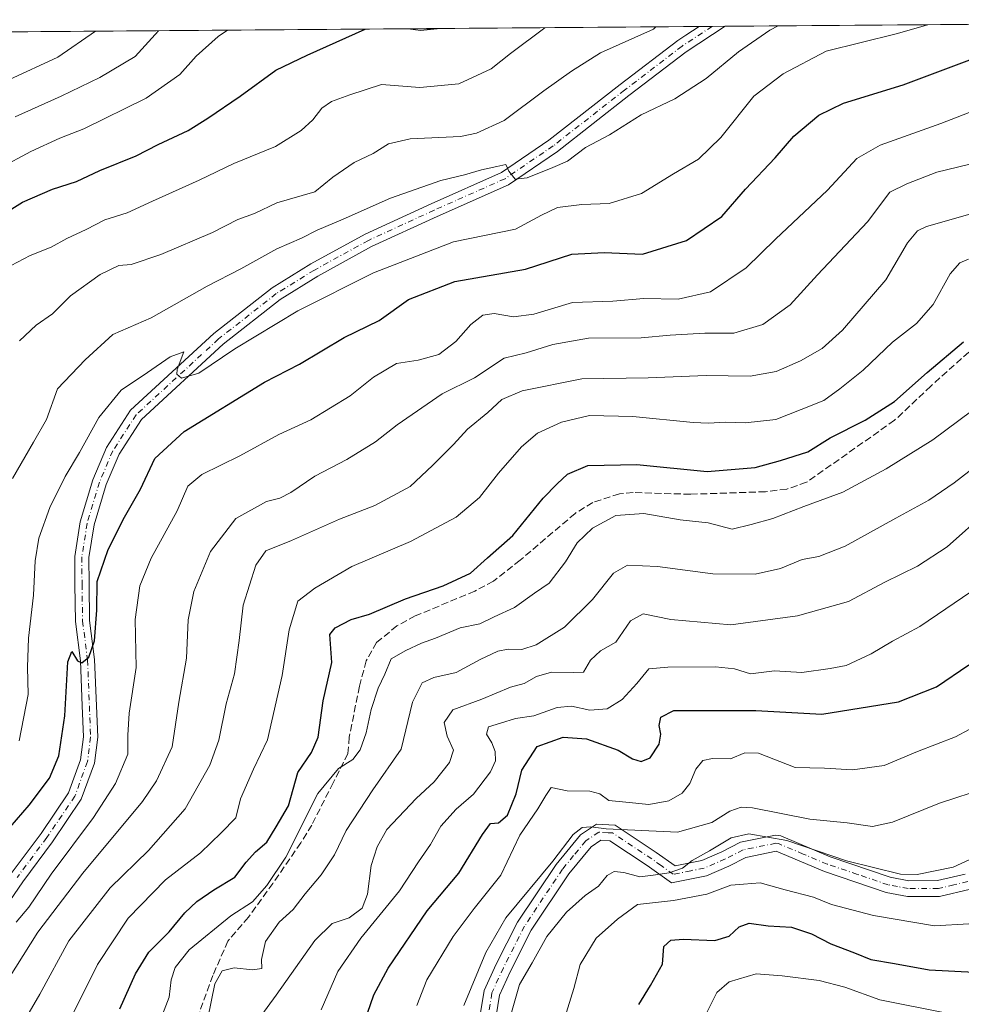
# Model space of a CAD drawing. Units: metres. Extents: x 552959 to 556394, y 4717068 to 4719408.
# Drawn here: x 556008 to 556232, y 4719174 to 4719408 of the extents above; entities that cross this region are included whole.
import ezdxf

# ---------------------------------------------------------------- set-up
doc = ezdxf.new("R2010")
doc.units = ezdxf.units.M
doc.header["$MEASUREMENT"] = 0
doc.linetypes.add('DGN Style 3', pattern=[2.307223458686699, 1.648016756204785, -0.6592067024819142])
doc.linetypes.add('DGN Style 4', pattern=[2.6384748266838614, 1.318413404963828, -0.6592067024819142, 0.001648016756204785, -0.6592067024819142])
for name, color, linetype, lineweight in [('Arbolado forestal CxS', 92, 'Continuous', 0), ('Camino Cxs', 7, 'Continuous', 0), ('Camino eje', 30, 'DGN Style 4', 13), ('Carretera de calzada única Cxs', 7, 'Continuous', 13), ('Carretera de calzada única eje', 7, 'DGN Style 4', 0), ('Comarca CxS', 21, 'Continuous', 0), ('Comunidad Autónoma CxS', 142, 'Continuous', 0), ('Curva de nivel maestra', 30, 'Continuous', 30), ('Curva de nivel normal', 30, 'Continuous', 0), ('Espacio natural protegido CxS', 121, 'Continuous', 0), ('Municipio CxS', 4, 'Continuous', 0), ('Provincia CxS', 1, 'Continuous', 0), ('Senda', 7, 'DGN Style 3', 0)]:
    doc.layers.add(name, color=color, linetype=linetype, lineweight=lineweight)

# ---------------------------------------------------------------- blocks, each defined once
blk = doc.blocks.new('*U17')
at = {"layer": 'Espacio natural protegido CxS', "color": 121, "linetype": 'Continuous', "lineweight": 0, "flags": 128}
blk.add_lwpolyline([(554492.936956453, 4719393.461511616), (556375.6800004236, 4719408.189982769), (556388.9058000002, 4717779.951300001)], dxfattribs=at)

msp = doc.modelspace()

# ---------------------------------------------------------------- linework, layer by layer
at = {"layer": 'Arbolado forestal CxS', "color": 92, "linetype": 'Continuous', "lineweight": 0, "extrusion": (0.1357252550682143, 0.001061752394130863, 0.9907459451436185), "elevation": 81328.3882758155, "flags": 128}
msp.add_lwpolyline([(4714911.505406751, -587474.4376754591), (4714911.505406751, -587676.2782376077)], dxfattribs=at)
at = {"layer": 'Arbolado forestal CxS', "color": 92, "linetype": 'Continuous', "lineweight": 0, "extrusion": (0.2093971573541653, 0.00163808690362809, 0.9778293036943059), "elevation": 125010.9831522785, "flags": 128}
msp.add_lwpolyline([(4714911.467232372, -579517.1203695246), (4714911.467232371, -579746.3208614473)], dxfattribs=at)
at = {"layer": 'Arbolado forestal CxS', "color": 92, "linetype": 'Continuous', "lineweight": 0, "extrusion": (0.03965966152960695, 0.0003104826182780664, 0.9992131978951744), "elevation": 24360.58565780983, "flags": 128}
msp.add_lwpolyline([(4714908.024788392, -592598.1487929372), (4714908.024788393, -592601.2425218149)], dxfattribs=at)
at = {"layer": 'Arbolado forestal CxS', "color": 92, "linetype": 'Continuous', "lineweight": 0, "extrusion": (0.03888435213880125, 0.0003039017315918568, 0.9992436713847546), "elevation": 23898.34747182644, "flags": 128}
msp.add_lwpolyline([(4714915.821839608, -592558.0266443319), (4714915.821839608, -592561.1254826385)], dxfattribs=at)
at = {"layer": 'Arbolado forestal CxS', "color": 92, "linetype": 'Continuous', "lineweight": 0}
msp.add_polyline3d([(555399.8098999998, 4719400.5558, 891.7569999999978), (556375.6799999997, 4719408.189999999, 810.817599999995), (556378.3887999998, 4719074.711100001, 739.0175000000019)], dxfattribs=at)
at = {"layer": 'Camino Cxs', "color": 7, "linetype": 'Continuous', "lineweight": 0}
for points in [[(556117.3701, 4719170.950099999, 767.4553000000016), (556118.4101, 4719177.190099999, 769.4358000000066), (556121.2500999998, 4719183.4301, 768.8035999999993), (556126.3300999999, 4719193.4301, 769.1024000000034), (556135.4901000002, 4719207.190099999, 773.7079999999987), (556141.2901, 4719214.2301, 771.6294999999955), (556145.1300999997, 4719216.790100001, 772.7642000000051), (556149.5301000001, 4719216.550100001, 772.5268000000069), (556159.3300999999, 4719210.0701, 766.8791999999958), (556163.8101000004, 4719206.870100001, 764.5837999999932), (556170.1700999998, 4719208.1501, 764.520399999994), (556174.9700999996, 4719210.2301, 763.8772999999928), (556179.4101, 4719212.470100001, 763.4713999999949), (556187.7301000003, 4719214.1501, 766.6809000000068), (556189.0100999996, 4719213.9901, 766.7819000000018), (556200.6901000004, 4719209.030099999, 764.757500000007), (556215.0201000003, 4719204.190099999, 764.5815000000002), (556219.4700999996, 4719203.3301, 764.2859999999928), (556226.2701000003, 4719203.350099999, 763.9774999999936), (556232.8800999997, 4719204.920100001, 763.5041000000057)], [(556117.3701, 4719170.950099999, 767.4553000000016), (556118.4101, 4719177.190099999, 769.4358000000066), (556121.2500999998, 4719183.4301, 768.8035999999993), (556126.3300999999, 4719193.4301, 769.1024000000034), (556135.4901000002, 4719207.190099999, 773.7079999999987), (556141.2901, 4719214.2301, 771.6294999999955), (556145.1300999997, 4719216.790100001, 772.7642000000051), (556149.5301000001, 4719216.550100001, 772.5268000000069), (556159.3300999999, 4719210.0701, 766.8791999999958), (556163.8101000004, 4719206.870100001, 764.5837999999932), (556170.1700999998, 4719208.1501, 764.520399999994), (556174.9700999996, 4719210.2301, 763.8772999999928), (556179.4101, 4719212.470100001, 763.4713999999949), (556187.7301000003, 4719214.1501, 766.6809000000068), (556189.0100999996, 4719213.9901, 766.7819000000018), (556200.6901000004, 4719209.030099999, 764.757500000007), (556215.0201000003, 4719204.190099999, 764.5815000000002), (556219.4700999996, 4719203.3301, 764.2859999999928), (556226.2701000003, 4719203.350099999, 763.9774999999936), (556232.8800999997, 4719204.920100001, 763.5041000000057)], [(556234.1001000004, 4719201.3201, 762.1763999999966), (556226.7100999998, 4719199.5701, 762.335500000001), (556219.1201, 4719199.550100001, 762.465200000006), (556214.0500999996, 4719200.520099999, 763.091499999995), (556199.3501000004, 4719205.4901, 762.9967000000034), (556187.8800999997, 4719210.3201, 764.3733999999968), (556180.6601, 4719208.860099999, 760.6036000000023), (556176.5800999999, 4719206.800100001, 760.6609000000027), (556171.3101000004, 4719204.520099999, 762.8812000000034), (556162.9501, 4719202.8301, 764.1950999999973), (556157.1901000004, 4719206.950099999, 765.1248999999953), (556148.3000999996, 4719212.8301, 771.5984000000027), (556146.1801000005, 4719212.940099999, 771.4860000000045), (556143.8601000002, 4719211.390100001, 770.6521999999969), (556138.5301000001, 4719204.9301, 770.6738999999943), (556129.6001000004, 4719191.520099999, 768.1569000000018), (556124.6601, 4719181.790100001, 767.9471999999951), (556122.0601000004, 4719176.0701, 768.8545000000014), (556121.2500999998, 4719171.190099999, 766.9945000000008)], [(556234.1001000004, 4719201.3201, 762.1763999999966), (556226.7100999998, 4719199.5701, 762.335500000001), (556219.1201, 4719199.550100001, 762.465200000006), (556214.0500999996, 4719200.520099999, 763.091499999995), (556199.3501000004, 4719205.4901, 762.9967000000034), (556187.8800999997, 4719210.3201, 764.3733999999968), (556180.6601, 4719208.860099999, 760.6036000000023), (556176.5800999999, 4719206.800100001, 760.6609000000027), (556171.3101000004, 4719204.520099999, 762.8812000000034), (556162.9501, 4719202.8301, 764.1950999999973), (556157.1901000004, 4719206.950099999, 765.1248999999953), (556148.3000999996, 4719212.8301, 771.5984000000027), (556146.1801000005, 4719212.940099999, 771.4860000000045), (556143.8601000002, 4719211.390100001, 770.6521999999969), (556138.5301000001, 4719204.9301, 770.6738999999943), (556129.6001000004, 4719191.520099999, 768.1569000000018), (556124.6601, 4719181.790100001, 767.9471999999951), (556122.0601000004, 4719176.0701, 768.8545000000014), (556121.2500999998, 4719171.190099999, 766.9945000000008)]]:
    msp.add_polyline3d(points, dxfattribs=at)
at = {"layer": 'Camino eje', "color": 30, "linetype": 'DGN Style 4', "lineweight": 13}
msp.add_polyline3d([(556233.4901000002, 4719203.120100001, 762.5138000000007), (556230.1851000004, 4719202.335100001, 762.7508999999991), (556226.4901000002, 4719201.460100001, 763.1861999999965), (556219.2950999998, 4719201.440099999, 763.4480999999942), (556216.7600999996, 4719201.925100001, 763.6569000000018), (556214.5351, 4719202.3551, 763.8089000000036), (556207.1851000004, 4719204.840100001, 763.5715000000056), (556200.0201000003, 4719207.2601, 763.7465999999987), (556194.2851, 4719209.675100001, 764.7421000000032), (556188.4451000001, 4719212.155099999, 765.7580000000017), (556187.8051000005, 4719212.235099999, 765.7366000000038), (556180.0351, 4719210.665100001, 762.017200000002), (556175.7751000002, 4719208.515100001, 761.9278000000049), (556170.7401000002, 4719206.335100001, 763.511599999998), (556167.5601000004, 4719205.6951, 764.412599999996), (556163.3800999997, 4719204.850099999, 764.3396999999969), (556160.5000999998, 4719206.9101, 764.6555999999982), (556158.2600999996, 4719208.5101, 765.6659999999974), (556148.9151, 4719214.690099999, 771.9679000000033), (556147.8551000003, 4719214.745100001, 772.229800000001), (556145.6551000001, 4719214.8651, 772.0338000000047), (556142.5751, 4719212.8101, 770.1815999999964), (556139.6750999996, 4719209.290100001, 771.8671000000032), (556137.0100999996, 4719206.0601, 771.8947000000044), (556127.9650999998, 4719192.475099999, 768.0228000000062), (556122.9550999999, 4719182.610099999, 767.3551000000007), (556120.2351000002, 4719176.630100001, 769.1303999999947), (556119.3101000004, 4719171.0701, 767.1398000000045)], dxfattribs=at)
at = {"layer": 'Carretera de calzada única Cxs', "color": 7, "linetype": 'Continuous', "lineweight": 13, "extrusion": (-0.07858645316541418, -0.0006147107849857912, 0.9969071127790848), "elevation": -45772.5730396628, "flags": 128}
msp.add_lwpolyline([(-4714911.926671613, 591298.6399682045), (-4714911.926671613, 591304.8469550064)], dxfattribs=at)
at = {"layer": 'Carretera de calzada única Cxs', "color": 7, "linetype": 'Continuous', "lineweight": 13}
for points in [[(556005.8501000004, 4719205.030099999, 822.4146999999939), (556012.9301000005, 4719214.550100001, 822.9389999999986), (556019.4901000002, 4719224.2301, 823.4970999999932), (556022.3300999999, 4719232.0701, 823.8484000000027), (556023.0500999996, 4719237.590100001, 824.2062000000006), (556022.7500999998, 4719244.9001, 825.6928999999947), (556022.3300999999, 4719255.670100001, 826.2217999999993), (556021.1300999997, 4719265.030099999, 827.0448999999935), (556021.0100999996, 4719273.8301, 826.8377999999939), (556020.9700999996, 4719280.470100001, 827.3185999999987), (556022.2500999998, 4719288.710100001, 827.5475000000006), (556025.2500999998, 4719298.710100001, 829.2814000000071), (556028.5301000001, 4719306.390100001, 829.5326999999961), (556034.2500999998, 4719315.270099999, 831.5834000000032), (556054.0900999998, 4719333.5101, 833.1622999999963), (556067.9301000005, 4719344.390100001, 832.8537000000069), (556077.1300999997, 4719350.0701, 833.1303999999947), (556090.0900999998, 4719357.190099999, 833.553), (556105.7701000003, 4719364.390100001, 836.8034000000043), (556122.5301000001, 4719371.8301, 835.8407000000007), (556133.8101000004, 4719379.5101, 838.254700000005), (556150.7701000003, 4719392.790100001, 837.954700000002), (556164.4901000002, 4719403.270099999, 838.9814000000043), (556166.3800999997, 4719404.5101, 838.7329000000027), (556169.5258999999, 4719406.577299999, 838.4808000000049), (556175.7134999996, 4719406.625700001, 838.968599999993), (556166.4401000004, 4719400.530099999, 838.7485000000015), (556152.8300999999, 4719390.130100001, 838.1477000000014), (556135.8000999996, 4719376.790100001, 836.2271999999939), (556124.1700999998, 4719368.880100001, 836.0507999999973), (556107.1601, 4719361.3301, 836.2706000000035), (556091.6101000002, 4719354.190099999, 833.8479999999981), (556078.8300999999, 4719347.170100001, 833.1312999999938), (556069.8601000002, 4719341.630100001, 832.7930000000051), (556056.2701000003, 4719330.950099999, 832.610799999995), (556036.8400999998, 4719313.090100001, 830.4925999999978), (556031.5100999996, 4719304.8101, 830.2899999999936), (556028.4200999998, 4719297.5601, 829.5714000000008), (556025.5401, 4719287.970100001, 827.9406000000017), (556024.3300999999, 4719280.220100001, 828.8003999999929), (556024.3701, 4719273.860099999, 827.6398000000045), (556024.4901000002, 4719265.270099999, 827.5213999999978), (556025.6801000005, 4719255.950099999, 829.4127000000008), (556026.1201, 4719244.9001, 827.1592999999993), (556026.4200999998, 4719237.440099999, 825.0788000000031), (556025.6201, 4719231.270099999, 825.5179999999964), (556022.5100999996, 4719222.690099999, 823.5439000000042), (556015.6700999998, 4719212.600099999, 823.5252999999939), (556008.5800999999, 4719203.0701, 822.2638000000007), (556001.4401000004, 4719192.7601, 819.7884999999952)], [(556175.7133999999, 4719406.625700001, 838.968599999993), (556166.4401000004, 4719400.530099999, 838.7485000000015), (556152.8300999999, 4719390.130100001, 838.1477000000014), (556135.8000999996, 4719376.790100001, 836.2271999999939), (556124.1700999998, 4719368.880100001, 836.0507999999973), (556107.1601, 4719361.3301, 836.2706000000035), (556091.6101000002, 4719354.190099999, 833.8479999999981), (556078.8300999999, 4719347.170100001, 833.1312999999938), (556069.8601000002, 4719341.630100001, 832.7930000000051), (556056.2701000003, 4719330.950099999, 832.610799999995), (556036.8400999998, 4719313.090100001, 830.4925999999978), (556031.5100999996, 4719304.8101, 830.2899999999936), (556028.4200999998, 4719297.5601, 829.5714000000008), (556025.5401, 4719287.970100001, 827.9406000000017), (556024.3300999999, 4719280.220100001, 828.8003999999929), (556024.3701, 4719273.860099999, 827.6398000000045), (556024.4901000002, 4719265.270099999, 827.5213999999978), (556025.6801000005, 4719255.950099999, 829.4127000000008), (556026.1201, 4719244.9001, 827.1592999999993), (556026.4200999998, 4719237.440099999, 825.0788000000031), (556025.6201, 4719231.270099999, 825.5179999999964), (556022.5100999996, 4719222.690099999, 823.5439000000042), (556015.6700999998, 4719212.600099999, 823.5252999999939), (556008.5800999999, 4719203.0701, 822.2638000000007), (556001.4401000004, 4719192.7601, 819.7884999999952)], [(556005.8501000004, 4719205.030099999, 822.4146999999939), (556012.9301000005, 4719214.550100001, 822.9389999999986), (556019.4901000002, 4719224.2301, 823.4970999999932), (556022.3300999999, 4719232.0701, 823.8484000000027), (556023.0500999996, 4719237.590100001, 824.2062000000006), (556022.7500999998, 4719244.9001, 825.6928999999947), (556022.3300999999, 4719255.670100001, 826.2217999999993), (556021.1300999997, 4719265.030099999, 827.0448999999935), (556021.0100999996, 4719273.8301, 826.8377999999939), (556020.9700999996, 4719280.470100001, 827.3185999999987), (556022.2500999998, 4719288.710100001, 827.5475000000006), (556025.2500999998, 4719298.710100001, 829.2814000000071), (556028.5301000001, 4719306.390100001, 829.5326999999961), (556034.2500999998, 4719315.270099999, 831.5834000000032), (556054.0900999998, 4719333.5101, 833.1622999999963), (556067.9301000005, 4719344.390100001, 832.8537000000069), (556077.1300999997, 4719350.0701, 833.1303999999947), (556090.0900999998, 4719357.190099999, 833.553), (556105.7701000003, 4719364.390100001, 836.8034000000043), (556122.5301000001, 4719371.8301, 835.8407000000007), (556133.8101000004, 4719379.5101, 838.254700000005), (556150.7701000003, 4719392.790100001, 837.954700000002), (556164.4901000002, 4719403.270099999, 838.9814000000043), (556166.3800999997, 4719404.5101, 838.7329000000027), (556169.5258, 4719406.577299999, 838.4808000000049)]]:
    msp.add_polyline3d(points, dxfattribs=at)
at = {"layer": 'Carretera de calzada única eje', "color": 7, "linetype": 'DGN Style 4', "lineweight": 0}
msp.add_polyline3d([(556172.6169999996, 4719406.601399999, 838.6310999999987), (556165.4700999996, 4719401.9001, 838.6255999999995), (556151.8000999996, 4719391.460100001, 837.7494000000006), (556134.8101000004, 4719378.1501, 836.7415000000037), (556123.3501000004, 4719370.360099999, 835.8686000000016), (556106.4700999996, 4719362.860099999, 835.5246000000043), (556090.8501000004, 4719355.690099999, 833.6438999999956), (556077.9801000003, 4719348.620100001, 832.8368999999948), (556068.9001000002, 4719343.0101, 832.3824000000022), (556055.1801000005, 4719332.2301, 832.1944999999978), (556035.5500999996, 4719314.1801, 830.7238000000071), (556030.0201000003, 4719305.600099999, 829.7587999999961), (556026.8400999998, 4719298.140100001, 828.7669000000024), (556023.9001000002, 4719288.340100001, 827.6030999999931), (556022.6501000002, 4719280.350099999, 827.1622000000062), (556022.6901000004, 4719273.850099999, 826.5562000000064), (556022.8101000004, 4719265.1501, 826.3334999999935), (556024.0100999996, 4719255.8101, 827.6478999999963), (556024.4401000004, 4719244.9001, 826.4281999999948), (556024.7401000002, 4719237.520099999, 824.6346000000049), (556023.9801000003, 4719231.670100001, 824.5543999999937), (556021.0000999998, 4719223.460100001, 823.4716999999946), (556014.3000999996, 4719213.5801, 823.2026000000043), (556007.2200999996, 4719204.050100001, 822.3867000000029)], dxfattribs=at)
at = {"layer": 'Comarca CxS', "color": 21, "linetype": 'Continuous', "lineweight": 0, "flags": 128}
msp.add_lwpolyline([(552995.7012594676, 4717068.350667857), (552976.4400003982, 4717068.199982794), (552972.1682334284, 4717628.070105356), (552963.9660000012, 4718703.084300002), (552963.3151000007, 4718788.3865), (552963.2909000012, 4718791.555000001), (552958.7900003991, 4719381.45998277), (553131.9927300784, 4719382.814930972), (554432.6630542816, 4719392.989965962), (554492.936956453, 4719393.461511616), (556375.6800004236, 4719408.189982769), (556388.9058000002, 4717779.951300001), (556392.3899076269, 4717351.021657272), (556394.4700004247, 4717094.939982793), (556099.4530534449, 4717092.63200037), (554403.0239130306, 4717079.360462316)], close=True, dxfattribs=at)
at = {"layer": 'Comunidad Autónoma CxS', "color": 142, "linetype": 'Continuous', "lineweight": 0, "flags": 128}
msp.add_lwpolyline([(552995.7012594676, 4717068.350667857), (552976.4400003982, 4717068.199982794), (552972.1682334284, 4717628.070105356), (552963.9660000012, 4718703.084300002), (552963.3151000007, 4718788.3865), (552963.2909000012, 4718791.555000001), (552958.7900003991, 4719381.45998277), (553131.9927300784, 4719382.814930972), (554432.6630542816, 4719392.989965962), (554492.936956453, 4719393.461511616), (556375.6800004236, 4719408.189982769), (556388.9058000002, 4717779.951300001), (556392.3899076269, 4717351.021657272), (556394.4700004247, 4717094.939982793), (556099.4530534449, 4717092.63200037), (554403.0239130306, 4717079.360462316)], close=True, dxfattribs=at)
at = {"layer": 'Curva de nivel maestra', "color": 30, "linetype": 'Continuous', "lineweight": 30, "flags": 128}
for points, elevation in [([(555996.5300000003, 4719357.340100001), (556008.5099999999, 4719364.8101), (556015.6600000003, 4719367.860099999), (556021.4000000004, 4719369.690099999), (556026.9600000001, 4719372.280099999), (556035.5999999996, 4719375.780099999), (556040.8399999999, 4719378.5001), (556047.9199999999, 4719381.850099999), (556052.6299999999, 4719384.770099999), (556060.29, 4719389.9801), (556068.8300000001, 4719396.170100001), (556076.2599999999, 4719399.7401), (556090.0975000003, 4719405.955900001)], 850), ([(556100.8493999997, 4719406.039999999), (556103.2400000002, 4719405.6601), (556107.1764000002, 4719406.089500001)], 850), ([(556004.0800000001, 4719214.3201), (556010.0899999999, 4719221.3301), (556014.9800000004, 4719227.720100001), (556017.1699999999, 4719233.040100001), (556018.5999999996, 4719242.520099999), (556019.3300000001, 4719255.380100001), (556020.2400000002, 4719257.890100001), (556021.5899999999, 4719255.670100001), (556022.6799999997, 4719255.130100001), (556024.3399999999, 4719256.5001), (556025.6600000003, 4719260.390100001), (556026.2400000002, 4719267.710100001), (556026.3099999996, 4719274.4801), (556028.9100000003, 4719282.1501), (556032.7999999998, 4719289.8201), (556036.6100000005, 4719296.4801), (556040, 4719303.7601), (556047.0199999996, 4719310.2401), (556066.0800000001, 4719321.960100001), (556074.4100000003, 4719326.200099999), (556085.0700000003, 4719332.5601), (556093.4100000003, 4719336.630100001), (556100.4100000003, 4719341.640100001), (556111.4400000004, 4719345.870100001), (556128.2199999997, 4719348.8201), (556139.2400000002, 4719352.370100001), (556146.9500000002, 4719352.7601), (556156.0599999996, 4719352.390100001), (556166.5, 4719355.670100001), (556174.9100000003, 4719361.340100001), (556180.5499999998, 4719367.8301), (556187.6100000005, 4719375.340100001), (556192.04, 4719380.460100001), (556198.0099999999, 4719385.460100001), (556203.9000000004, 4719388.360099999), (556218.1200000001, 4719392.720100001), (556240.3300000001, 4719401.040100001)], 825), ([(556031.7199999997, 4719172.840100001), (556035.4100000003, 4719181.170100001), (556038.5899999999, 4719186.3301), (556043.4000000004, 4719191.140100001), (556047.1600000003, 4719195.6601), (556049.9800000004, 4719198.340100001), (556054.0700000003, 4719201.1601), (556059.0800000001, 4719204.190099999), (556061.75, 4719207.7501), (556063.9600000001, 4719210.190099999), (556066.7000000002, 4719212.5001), (556068.8899999997, 4719216.1601), (556071.79, 4719221.140100001), (556074.0700000003, 4719229.090100001), (556077.29, 4719233.8101), (556078.9000000004, 4719237.4901), (556080.1100000005, 4719246.090100001), (556082.0999999996, 4719255.2301), (556081.6699999999, 4719261.880100001), (556082.9400000004, 4719263.460100001), (556086.7400000002, 4719265.4801), (556091.0700000003, 4719266.780099999), (556099.6299999999, 4719270.4101), (556108.6200000001, 4719273.4901), (556115.1200000001, 4719276.470100001), (556119.2100000001, 4719280.1801), (556125.2100000001, 4719285.4801), (556132.3899999997, 4719294.380100001), (556135.7199999997, 4719297.7501), (556138.1799999997, 4719300.0801), (556143.0899999999, 4719302.100099999), (556154.7300000004, 4719302.350099999), (556171.4600000001, 4719300.710100001), (556182.8899999997, 4719301.610099999), (556188.9100000003, 4719303.3301), (556195.3899999997, 4719305.370100001), (556200.7199999997, 4719308.670100001), (556209.0499999998, 4719312.890100001), (556216, 4719317.350099999), (556223.8200000003, 4719324.2501), (556232.4800000004, 4719331.520099999)], 800), ([(556090.6100000005, 4719171.840100001), (556092.0999999996, 4719176.170100001), (556095.5, 4719182.5001), (556104.8399999999, 4719196.1501), (556112.3399999999, 4719205.1601), (556117.9500000002, 4719214.3301), (556119.9299999997, 4719216.950099999), (556121.7699999996, 4719217.120100001), (556123.9600000001, 4719218.940099999), (556125.9600000001, 4719224.020099999), (556127.3499999996, 4719229.590100001), (556131.0300000003, 4719235.290100001), (556137.1699999999, 4719237.5101), (556142.7000000002, 4719237.090100001), (556150.25, 4719234.4001), (556153.6500000004, 4719232.350099999), (556155.7199999997, 4719231.720100001), (556157.8499999996, 4719232.5601), (556160.0199999996, 4719235.780099999), (556160.4600000001, 4719238.1801), (556160.0199999996, 4719240.220100001), (556160.4000000004, 4719242.200099999), (556163.4800000004, 4719243.8301), (556173.0599999996, 4719243.850099999), (556183.0499999998, 4719243.840100001), (556198.7100000001, 4719242.960100001), (556217, 4719245.850099999), (556226.0300000003, 4719249.4301), (556233.7100000001, 4719254.670100001)], 775), ([(556155.1799999997, 4719173.840100001), (556157.9600000001, 4719178.4101), (556160.8499999996, 4719183.460100001), (556161.1100000005, 4719187.700099999), (556162.7699999996, 4719189.170100001), (556165.7300000004, 4719189.450099999), (556173.2800000003, 4719189.100099999), (556176.6900000004, 4719190.170100001), (556179.0300000003, 4719192.390100001), (556181.4699999997, 4719193.2501), (556185.9400000004, 4719192.620100001), (556191.4900000002, 4719192.300100001), (556196.2699999996, 4719190.6801), (556200.8899999997, 4719188.280099999), (556206.54, 4719186.200099999), (556210.4299999997, 4719184.5701), (556216.0599999996, 4719183.600099999), (556224.29, 4719182.1501), (556235.0199999996, 4719181.550100001)], 750)]:
    msp.add_lwpolyline(points, dxfattribs=dict(at, elevation=elevation))
at = {"layer": 'Curva de nivel normal', "color": 30, "linetype": 'Continuous', "lineweight": 0, "flags": 128}
for points, elevation in [([(555995.6399999997, 4719368.880100001), (556010.5099999999, 4719376.850099999), (556017.3799999999, 4719380.030099999), (556023.1399999997, 4719382.220100001), (556037.9299999997, 4719389.4801), (556045.9900000002, 4719395.120100001), (556049.8600000005, 4719399.540100001), (556055.0899999999, 4719404.1601), (556057.3124000002, 4719405.6994)], 855), ([(556005.3099999996, 4719393.880100001), (556016.9400000004, 4719399.280099999), (556025.8798000002, 4719405.453500001)], 865), ([(556005.8200000003, 4719349.7401), (556010.3099999996, 4719352.0701), (556015.3099999996, 4719354.0601), (556019.0999999996, 4719356.110099999), (556023.6900000004, 4719358.2401), (556028.1100000005, 4719360.540100001), (556033.4199999999, 4719362.2401), (556039.4600000001, 4719365.040100001), (556050.5800000001, 4719369.970100001), (556058.79, 4719373.960100001), (556068.6900000004, 4719378.050100001), (556074.8600000005, 4719381.790100001), (556077.6100000005, 4719384.340100001), (556079.7199999997, 4719387.100099999), (556082.0700000003, 4719388.710100001), (556086.4100000003, 4719390.280099999), (556093.9900000002, 4719392.800100001), (556103.0899999999, 4719392.090100001), (556112.3200000003, 4719392.920100001), (556120.0300000003, 4719396.5001), (556124.6500000004, 4719400.120100001), (556132.7844000002, 4719406.289799999)], 845), ([(556006.1699999999, 4719299.020099999), (556011.1399999997, 4719307.6801), (556014.25, 4719313.040100001), (556016.8799999999, 4719320.380100001), (556023.4000000004, 4719327.290100001), (556030.0099999999, 4719333.2601), (556039.1500000004, 4719337.2501), (556052.4299999997, 4719344.770099999), (556060.5, 4719348.9101), (556069.0199999996, 4719353.640100001), (556074.9000000004, 4719356.170100001), (556078.6299999999, 4719358.130100001), (556084.8099999996, 4719360.7401), (556096.0700000003, 4719365.710100001), (556108.0700000003, 4719369.940099999), (556113.7400000002, 4719371.2401), (556117.7400000002, 4719372.440099999), (556121.4299999997, 4719373.2501), (556123.54, 4719373.7401), (556124.2199999997, 4719372.120100001), (556125.7300000004, 4719370.270099999), (556128.6100000005, 4719370.540100001), (556134.7000000002, 4719373.030099999), (556138.1799999997, 4719374.540100001), (556142.5300000003, 4719377.7601), (556148.1799999997, 4719380.7601), (556155.7300000004, 4719385.540100001), (556163.75, 4719389.380100001), (556171.25, 4719394.190099999), (556178.9100000003, 4719400.550100001), (556186.3600000005, 4719405.7301), (556188.3154999996, 4719406.724300001)], 835), ([(556006.7599999999, 4719385.040100001), (556017.7599999999, 4719389.9901), (556026.9400000004, 4719394.4301), (556035.3300000001, 4719399.420100001), (556040.8580999998, 4719405.570699999)], 860), ([(556007.7100000001, 4719236.620100001), (556009.8899999997, 4719247.610099999), (556009.7000000002, 4719254.100099999), (556009.9299999997, 4719261.050100001), (556011.1200000001, 4719271.2601), (556011.5, 4719279.4301), (556012.4400000004, 4719284.8201), (556015.0300000003, 4719292.1501), (556018.6799999997, 4719299.5001), (556022.0800000001, 4719305.2401), (556026.6699999999, 4719313.5601), (556032.0300000003, 4719320.050100001), (556038.2800000003, 4719324.220100001), (556043.6399999997, 4719328.0001), (556046.9000000004, 4719329.200099999), (556045.3300000001, 4719324.950099999), (556045.2400000002, 4719323.8301), (556046.3899999997, 4719322.860099999), (556050.4699999997, 4719324.090100001), (556059.0800000001, 4719329.840100001), (556074.0800000001, 4719338.9301), (556092.0700000003, 4719347.9901), (556111.0700000003, 4719355.340100001), (556125.8300000001, 4719358.340100001), (556132.04, 4719361.670100001), (556135.8300000001, 4719363.520099999), (556141.6500000004, 4719364.2301), (556148.0899999999, 4719364.4301), (556155.8200000003, 4719366.840100001), (556163.4199999999, 4719371.520099999), (556169.3899999997, 4719374.9901), (556174.7199999997, 4719380.1601), (556182.5499999998, 4719389.970100001), (556189.5499999998, 4719395.300100001), (556199.7800000003, 4719400.720100001), (556216.4600000001, 4719404.850099999), (556223.9319000002, 4719407.002900001)], 830), ([(556007.79, 4719331.790100001), (556011.7699999996, 4719335.5001), (556015.6500000004, 4719338.220100001), (556019.9699999997, 4719342.450099999), (556026.9699999997, 4719347.5601), (556031.4199999999, 4719349.720100001), (556034.4199999999, 4719349.950099999), (556041.4199999999, 4719352.290100001), (556053.75, 4719357.5801), (556059.75, 4719360.6601), (556063.75, 4719362.110099999), (556069.0800000001, 4719364.590100001), (556078.0800000001, 4719367.270099999), (556082.4100000003, 4719370.690099999), (556087.4600000001, 4719374.2401), (556091.9699999997, 4719376.360099999), (556095.6500000004, 4719378.670100001), (556100.7999999998, 4719379.870100001), (556112.79, 4719380.4301), (556116.54, 4719381.200099999), (556123.1299999999, 4719384.220100001), (556132.5999999996, 4719391.300100001), (556139.1500000004, 4719395.970100001), (556146.04, 4719400.290100001), (556158.6799999997, 4719405.9001), (556159.2166999998, 4719406.4966)], 840), ([(556007.0199999996, 4719193.5001), (556010.0300000003, 4719197.0101), (556015.3099999996, 4719204.860099999), (556025.4100000003, 4719218.340100001), (556030.6799999997, 4719226.4901), (556033.6200000001, 4719233.450099999), (556033.6100000005, 4719237.920100001), (556033.9000000004, 4719243.210100001), (556035.5800000001, 4719254.090100001), (556035.3700000001, 4719265.4801), (556036.4199999999, 4719273.5101), (556039.1200000001, 4719280.0701), (556045.3300000001, 4719291.3201), (556047.8899999997, 4719297.200099999), (556051.1900000004, 4719300.0101), (556060.25, 4719304.380100001), (556069.5499999998, 4719309.470100001), (556077.0999999996, 4719312.9801), (556086.4800000004, 4719318.6801), (556092.0700000003, 4719323.170100001), (556097.54, 4719326.420100001), (556102.6399999997, 4719327.1801), (556107.5800000001, 4719328.4901), (556111.6799999997, 4719331.6501), (556115.2000000002, 4719335.6801), (556118.0599999996, 4719337.890100001), (556120.7999999998, 4719338.3101), (556125.3499999996, 4719337.5101), (556130.1900000004, 4719338.120100001), (556139.4299999997, 4719340.940099999), (556149.04, 4719341.210100001), (556156.3700000001, 4719341.880100001), (556164.5800000001, 4719341.700099999), (556172.2599999999, 4719343.4101), (556180.7199999997, 4719349.130100001), (556187.7199999997, 4719355.960100001), (556200.0599999996, 4719367.610099999), (556207.0800000001, 4719375.130100001), (556212.6399999997, 4719378.340100001), (556227.04, 4719383.520099999), (556236.29, 4719387.050100001)], 820), ([(556005.2100000001, 4719179.960100001), (556012.1500000004, 4719191.100099999), (556022.8499999996, 4719205.1601), (556037.0999999996, 4719222.200099999), (556040.4299999997, 4719227.0701), (556044.1100000005, 4719235.190099999), (556045.7300000004, 4719245.800100001), (556047.5599999996, 4719256.300100001), (556047.9800000004, 4719265.380100001), (556049.2699999996, 4719272.120100001), (556053.29, 4719281.640100001), (556059.2999999998, 4719289.4901), (556066.5800000001, 4719293.520099999), (556069.7400000002, 4719294.3201), (556072.4100000003, 4719295.720100001), (556078.0700000003, 4719299.5601), (556085.6799999997, 4719303.5101), (556092.4900000002, 4719307.7401), (556097.6799999997, 4719311.8201), (556108.4199999999, 4719319.1501), (556116.0999999996, 4719322.9901), (556123.1200000001, 4719327.640100001), (556128.4000000004, 4719328.9301), (556134.7599999999, 4719330.940099999), (556143.2199999997, 4719332.4301), (556155.7300000004, 4719332.530099999), (556162.6799999997, 4719333.1601), (556170.8600000005, 4719333.620100001), (556177.8300000001, 4719333.590100001), (556184.7000000002, 4719335.6501), (556191.2199999997, 4719340.350099999), (556197.7199999997, 4719347.470100001), (556209.5800000001, 4719360.0801), (556214.9000000004, 4719367.140100001), (556218.9400000004, 4719369.170100001), (556226.0999999996, 4719371.880100001), (556236.2199999997, 4719374.380100001)], 815.0000000000001), ([(556009.5899999999, 4719171.020099999), (556012.6200000001, 4719176.3101), (556019.54, 4719189.040100001), (556029.3799999999, 4719201.6601), (556038.4699999997, 4719210.540100001), (556047.2100000001, 4719220.4001), (556053.0999999996, 4719230.8201), (556055.2300000004, 4719236.770099999), (556057.0199999996, 4719245.390100001), (556059, 4719252.5701), (556060.0999999996, 4719260.4801), (556061.0499999998, 4719268.9001), (556064.0300000003, 4719278.4301), (556066.4199999999, 4719281.8201), (556072.5199999996, 4719284.290100001), (556083.9800000004, 4719289.360099999), (556092.3300000001, 4719292.630100001), (556100.7400000002, 4719297.090100001), (556106.0700000003, 4719302.120100001), (556111.0700000003, 4719307.130100001), (556114.4000000004, 4719310.7301), (556119.2199999997, 4719314.710100001), (556122.5499999998, 4719317.8101), (556127.3899999997, 4719319.9001), (556141.6100000005, 4719322.770099999), (556157.4000000004, 4719322.940099999), (556171.2000000002, 4719323.530099999), (556181.6500000004, 4719323.390100001), (556187.8700000001, 4719324.5101), (556193.6699999999, 4719327.0001), (556198.8499999996, 4719329.9301), (556203.6200000001, 4719334.350099999), (556213.9800000004, 4719346.300100001), (556219.1200000001, 4719355.120100001), (556221.4800000004, 4719357.9301), (556223.6500000004, 4719359.0001), (556235.04, 4719362.270099999)], 810), ([(556018.2400000002, 4719166.9901), (556026.3600000005, 4719183.390100001), (556033.6699999999, 4719194.390100001), (556042.5499999998, 4719203.5001), (556050.9000000004, 4719209.960100001), (556055.8099999996, 4719214.700099999), (556059.3099999996, 4719218.300100001), (556060.4000000004, 4719222.8301), (556063.4600000001, 4719229.8301), (556066.7999999998, 4719236.8301), (556070.3099999996, 4719252.1801), (556072.0099999999, 4719262.9901), (556074.0499999998, 4719269.8101), (556078.1200000001, 4719272.9001), (556086.8799999999, 4719278.120100001), (556100.8799999999, 4719284.040100001), (556111.7100000001, 4719289.790100001), (556117.2699999996, 4719294.4801), (556121.8099999996, 4719300.3301), (556127.2699999996, 4719306.5701), (556131.0700000003, 4719309.780099999), (556136.7999999998, 4719312.4101), (556143.4100000003, 4719314.030099999), (556153.7300000004, 4719313.770099999), (556168.1500000004, 4719312.370100001), (556171.7999999998, 4719312.210100001), (556175.7199999997, 4719312.420100001), (556180.4800000004, 4719312.2301), (556187.7699999996, 4719313.0801), (556193.8200000003, 4719315.440099999), (556199.1799999997, 4719317.5801), (556203, 4719320.350099999), (556208.5700000003, 4719324.8101), (556215.5899999999, 4719331.450099999), (556221.29, 4719335.920100001), (556225.2400000002, 4719340.4301), (556229.2599999999, 4719347.690099999), (556231.5899999999, 4719350.370100001), (556233.6200000001, 4719351.200099999)], 805), ([(556041.7999999998, 4719171.5001), (556043.4199999999, 4719175.630100001), (556043.8700000001, 4719179.7301), (556044.8499999996, 4719182.640100001), (556048.1900000004, 4719186.860099999), (556058.0999999996, 4719194.9901), (556063.25, 4719198.3301), (556066.6399999997, 4719202.1601), (556071.1799999997, 4719208.960100001), (556078.8200000003, 4719224.040100001), (556083.7000000002, 4719230.040100001), (556087.0999999996, 4719232.1801), (556088.8899999997, 4719234.4901), (556090.3399999999, 4719238.4901), (556091.4600000001, 4719244.0601), (556093.1299999999, 4719249.100099999), (556094.7199999997, 4719252.460100001), (556096.2599999999, 4719256.0801), (556099.7400000002, 4719258.100099999), (556103.4600000001, 4719259.860099999), (556106.8300000001, 4719261.040100001), (556112.6399999997, 4719263.520099999), (556117.3700000001, 4719264.4301), (556120.7400000002, 4719266.100099999), (556125.6100000005, 4719268.3201), (556130.3600000005, 4719271.780099999), (556133.8499999996, 4719274.1501), (556137.7400000002, 4719279.210100001), (556140.5199999996, 4719283.7401), (556144.1799999997, 4719287.2401), (556149.7300000004, 4719290.2501), (556156.4000000004, 4719290.6801), (556165.0599999996, 4719289.220100001), (556171.7199999997, 4719288.4801), (556177.3899999997, 4719286.9801), (556181.8799999999, 4719288.0601), (556187.0899999999, 4719289.540100001), (556194.4299999997, 4719292.390100001), (556203.7699999996, 4719295.8101), (556214.0800000001, 4719301.3201), (556225.1699999999, 4719308.2601), (556234.4100000003, 4719315.1601)], 795), ([(556052.6600000003, 4719170.610099999), (556054.3200000003, 4719178.8201), (556056, 4719181.890100001), (556058.8600000005, 4719182.5601), (556063.2300000004, 4719182.140100001), (556065.4699999997, 4719182.470100001), (556065.4299999997, 4719184.600099999), (556066.3200000003, 4719188.860099999), (556069.6299999999, 4719193.4901), (556072.9199999999, 4719196.4801), (556075.7599999999, 4719200.2401), (556079.5800000001, 4719204.700099999), (556082.7999999998, 4719209.470100001), (556085.5800000001, 4719215.270099999), (556091.9000000004, 4719224.960100001), (556098.6299999999, 4719234.620100001), (556101.3099999996, 4719245.770099999), (556103.6299999999, 4719250.4301), (556106.4100000003, 4719251.6501), (556111.7400000002, 4719252.860099999), (556117.4600000001, 4719255.9301), (556121.6200000001, 4719257.9101), (556124.1100000005, 4719258.4301), (556127.3600000005, 4719258.300100001), (556130.7199999997, 4719259.440099999), (556137.5, 4719263.6601), (556144.1600000003, 4719270.2401), (556149.1699999999, 4719276.520099999), (556152.4600000001, 4719278.420100001), (556159.6399999997, 4719278.090100001), (556172.79, 4719276.370100001), (556182.8700000001, 4719276.2601), (556188.9000000004, 4719277.5801), (556194.0300000003, 4719279.770099999), (556198, 4719280.4301), (556204.2699999996, 4719282.960100001), (556216.3799999999, 4719289.5701), (556224.1900000004, 4719293.9001), (556230.2100000001, 4719298.020099999), (556236.4800000004, 4719302.840100001)], 790), ([(556063.0999999996, 4719168.170100001), (556068.9000000004, 4719176.100099999), (556078.1200000001, 4719189.0701), (556082.2000000002, 4719193.110099999), (556086.2699999996, 4719194.460100001), (556089.3600000005, 4719196.8301), (556090.5999999996, 4719200.1601), (556091.5, 4719206.920100001), (556092.9500000002, 4719211.390100001), (556095.2400000002, 4719215.4801), (556102.2000000002, 4719222.850099999), (556106.5199999996, 4719226.8301), (556110.1699999999, 4719231.4901), (556111.0499999998, 4719234.420100001), (556109.5599999996, 4719237.6801), (556108.8499999996, 4719240.950099999), (556110.8899999997, 4719244.020099999), (556117.8200000003, 4719246.4901), (556124.6799999997, 4719249.350099999), (556127.9000000004, 4719250.2301), (556130.8399999999, 4719251.9301), (556134.4000000004, 4719252.960100001), (556139.6699999999, 4719252.880100001), (556142.0199999996, 4719252.960100001), (556143.6900000004, 4719255.8201), (556146.0700000003, 4719258.0001), (556149.7000000002, 4719260.0701), (556153.2300000004, 4719265.1601), (556156.2400000002, 4719266.8301), (556162.8200000003, 4719265.440099999), (556177.1100000005, 4719264.2301), (556192.9299999997, 4719266.3301), (556205.0499999998, 4719269.7601), (556213.7400000002, 4719274.380100001), (556221.4800000004, 4719278.1501), (556228.5300000003, 4719282.780099999), (556237.9900000002, 4719291.170100001)], 785), ([(556079.6100000005, 4719172.630100001), (556083.5599999996, 4719181.7401), (556089.0099999999, 4719189.630100001), (556098.2400000002, 4719200.940099999), (556102.79, 4719207.800100001), (556105.5800000001, 4719211.970100001), (556108.0700000003, 4719216.3201), (556111.7400000002, 4719220.360099999), (556115.8799999999, 4719223.9101), (556119.8700000001, 4719229.2401), (556121.0800000001, 4719231.8201), (556120.9699999997, 4719234.0801), (556120.2199999997, 4719236.1601), (556118.9500000002, 4719238.1601), (556119.4400000004, 4719239.9101), (556122.2599999999, 4719240.8201), (556125.8200000003, 4719241.9101), (556130.2000000002, 4719242.590100001), (556135.7800000003, 4719244.530099999), (556139.2000000002, 4719244.860099999), (556143.5599999996, 4719243.870100001), (556147.6299999999, 4719244.2301), (556151.1900000004, 4719246.450099999), (556154.7000000002, 4719250.220100001), (556157.5800000001, 4719253.7401), (556162.0800000001, 4719254.120100001), (556173.4600000001, 4719254.190099999), (556177.9800000004, 4719253.7401), (556181.7999999998, 4719252.5601), (556187.4500000002, 4719253.2501), (556193.9900000002, 4719252.9001), (556200.6799999997, 4719253.790100001), (556204.5599999996, 4719254.5601), (556210.4699999997, 4719257.280099999), (556215.5700000003, 4719260.3101), (556222.04, 4719263.850099999), (556236.3799999999, 4719273.590100001)], 780), ([(556237.0499999998, 4719241.0801), (556230.5700000003, 4719237.540100001), (556221.4699999997, 4719234.0801), (556213.5800000001, 4719230.7601), (556206.0499999998, 4719229.700099999), (556199.3899999997, 4719230.090100001), (556192.3899999997, 4719230.280099999), (556183.6500000004, 4719233.6601), (556180.3899999997, 4719233.720100001), (556176.9800000004, 4719232.300100001), (556172.7300000004, 4719232.4001), (556170.3799999999, 4719231.9001), (556168.75, 4719229.8301), (556167.3600000005, 4719226.4901), (556165.4900000002, 4719224.1601), (556162.3099999996, 4719222.3201), (556157.54, 4719221.460100001), (556152.0700000003, 4719221.9801), (556148.0800000001, 4719222.450099999), (556145.8799999999, 4719223.960100001), (556143.5, 4719224.620100001), (556138.1699999999, 4719224.7401), (556134.2999999998, 4719225.470100001), (556133.0300000003, 4719223.600099999), (556131.1200000001, 4719220.390100001), (556126.8499999996, 4719214.200099999), (556122.3099999996, 4719204.640100001), (556116, 4719196.720100001), (556110.9900000002, 4719190.040100001), (556104.7199999997, 4719179.720100001), (556102.3600000005, 4719173.630100001)], 770), ([(556113.5199999996, 4719173.610099999), (556118.7599999999, 4719186.2601), (556123.5300000003, 4719194.5001), (556134.7100000001, 4719207.960100001), (556139.5800000001, 4719214.350099999), (556141.7300000004, 4719215.9801), (556143.7300000004, 4719216.130100001), (556147.4000000004, 4719215.630100001), (556164.4199999999, 4719214.880100001), (556172.5899999999, 4719217.1801), (556176.8300000001, 4719219.9001), (556179.5199999996, 4719220.8301), (556182.25, 4719220.6501), (556195.9100000003, 4719218.0001), (556204.7599999999, 4719217.0601), (556210.7599999999, 4719216.2401), (556215.5199999996, 4719217.2601), (556226.7199999997, 4719221.7601), (556237.9400000004, 4719225.4301)], 765.0000000000001), ([(556244.1500000004, 4719213.040100001), (556229.9800000004, 4719206.5801), (556221.4299999997, 4719204.840100001), (556217.4600000001, 4719204.9001), (556204.6299999999, 4719208.0701), (556190.4299999997, 4719212.870100001), (556181.3499999996, 4719214.460100001), (556177.1500000004, 4719213.550100001), (556172.0099999999, 4719210.4001), (556167.9100000003, 4719208.140100001), (556165.5599999996, 4719206.3101), (556162.4299999997, 4719205.1801), (556158.5899999999, 4719204.630100001), (556155.3899999997, 4719204.2601), (556151.5899999999, 4719205.290100001), (556149.2999999998, 4719205.530099999), (556147.6500000004, 4719204.550100001), (556145.5599999996, 4719202.0601), (556142.4100000003, 4719199.770099999), (556137.9699999997, 4719195.840100001), (556133.3099999996, 4719190.030099999), (556129.7699999996, 4719183.770099999), (556126.79, 4719178.6601), (556124.9000000004, 4719171.960100001)], 760), ([(556233.6799999997, 4719193.0601), (556225.5700000003, 4719192.610099999), (556211.0199999996, 4719195.020099999), (556201.0499999998, 4719197.690099999), (556196.7199999997, 4719199.4001), (556190.0499999998, 4719201.140100001), (556184.0700000003, 4719202.8201), (556180.1100000005, 4719202.530099999), (556177.0700000003, 4719202.2301), (556171.3899999997, 4719200.1601), (556163.4000000004, 4719198.590100001), (556154.8700000001, 4719197.6601), (556150.1100000005, 4719194.200099999), (556145, 4719189.640100001), (556141.1900000004, 4719183.390100001), (556139.7000000002, 4719177.640100001), (556137.5599999996, 4719170.7401)], 755), ([(556171.2400000002, 4719171.640100001), (556173.7199999997, 4719176.720100001), (556176.7199999997, 4719179.2501), (556183.1399999997, 4719181.1501), (556189.3200000003, 4719180.700099999), (556198.1399999997, 4719179.590100001), (556204.2000000002, 4719177.9801), (556212.5199999996, 4719174.970100001), (556228.0599999996, 4719171.850099999)], 745)]:
    msp.add_lwpolyline(points, dxfattribs=dict(at, elevation=elevation))
at = {"layer": 'Municipio CxS', "color": 4, "linetype": 'Continuous', "lineweight": 0, "flags": 128}
msp.add_lwpolyline([(554492.936956453, 4719393.461511616), (556375.6800004236, 4719408.189982769), (556388.9058000002, 4717779.951300001)], dxfattribs=at)
at = {"layer": 'Provincia CxS', "color": 1, "linetype": 'Continuous', "lineweight": 0, "flags": 128}
msp.add_lwpolyline([(552995.7012594676, 4717068.350667857), (552976.4400003982, 4717068.199982794), (552972.1682334284, 4717628.070105356), (552963.9660000012, 4718703.084300002), (552963.3151000007, 4718788.3865), (552963.2909000012, 4718791.555000001), (552958.7900003991, 4719381.45998277), (553131.9927300784, 4719382.814930972), (554432.6630542816, 4719392.989965962), (554492.936956453, 4719393.461511616), (556375.6800004236, 4719408.189982769), (556388.9058000002, 4717779.951300001), (556392.3899076269, 4717351.021657272), (556394.4700004247, 4717094.939982793), (556099.4530534449, 4717092.63200037), (554403.0239130306, 4717079.360462316)], close=True, dxfattribs=at)
at = {"layer": 'Senda', "color": 7, "linetype": 'DGN Style 3', "lineweight": 0}
msp.add_polyline3d([(556233.6901000004, 4719329.110099999, 805.576199999996), (556224.6901000004, 4719321.030099999, 804.6153999999952), (556216.0500999996, 4719312.870100001, 802.1679000000004), (556195.0900999998, 4719298.130100001, 800.8168000000006), (556190.3901000004, 4719296.4901, 801.3806999999942), (556185.3201000001, 4719295.880100001, 802.1870999999956), (556167.4901000002, 4719295.280099999, 802.3834000000061), (556153.8101000004, 4719295.670100001, 802.8285000000033), (556150.6001000004, 4719295.390100001, 802.8111999999965), (556144.2301000003, 4719293.340100001, 801.9388999999939), (556140.0100999996, 4719290.710100001, 801.2241999999969), (556126.9401000004, 4719279.5801, 801.155899999998), (556120.5800999999, 4719274.620100001, 802.059500000003), (556116.1700999998, 4719272.2301, 801.9248999999982), (556101.9901000002, 4719266.3301, 802.0960000000051), (556097.6300999997, 4719263.950099999, 802.8812999999938), (556092.7801000001, 4719260.020099999, 803.1272000000026), (556090.3300999999, 4719255.670100001, 801.8181999999942), (556088.6901000004, 4719249.590100001, 801.5832999999984), (556086.2901, 4719237.5101, 800.001099999994), (556085.9700999996, 4719233.590100001, 798.7434000000068), (556082.4501, 4719226.630100001, 797.5636999999988), (556077.3501000004, 4719216.5801, 799.0262999999978), (556074.7500999998, 4719212.3201, 800.0798000000068), (556068.1201, 4719202.690099999, 798.9477000000044), (556062.2901, 4719194.630100001, 798.5849000000018), (556057.4200999998, 4719188.978499999, 797.4942000000011), (556053.8290999997, 4719180.782500001, 793.1665000000066), (556049.5651000004, 4719169.005100001, 795.7835999999952)], dxfattribs=at)

# ---------------------------------------------------------------- block references
at = {"layer": 'Espacio natural protegido CxS', "color": 121, "linetype": 'Continuous', "lineweight": 0}
msp.add_blockref('*U17', (0, 0), dxfattribs=at)

doc.saveas('drawing.dxf')
